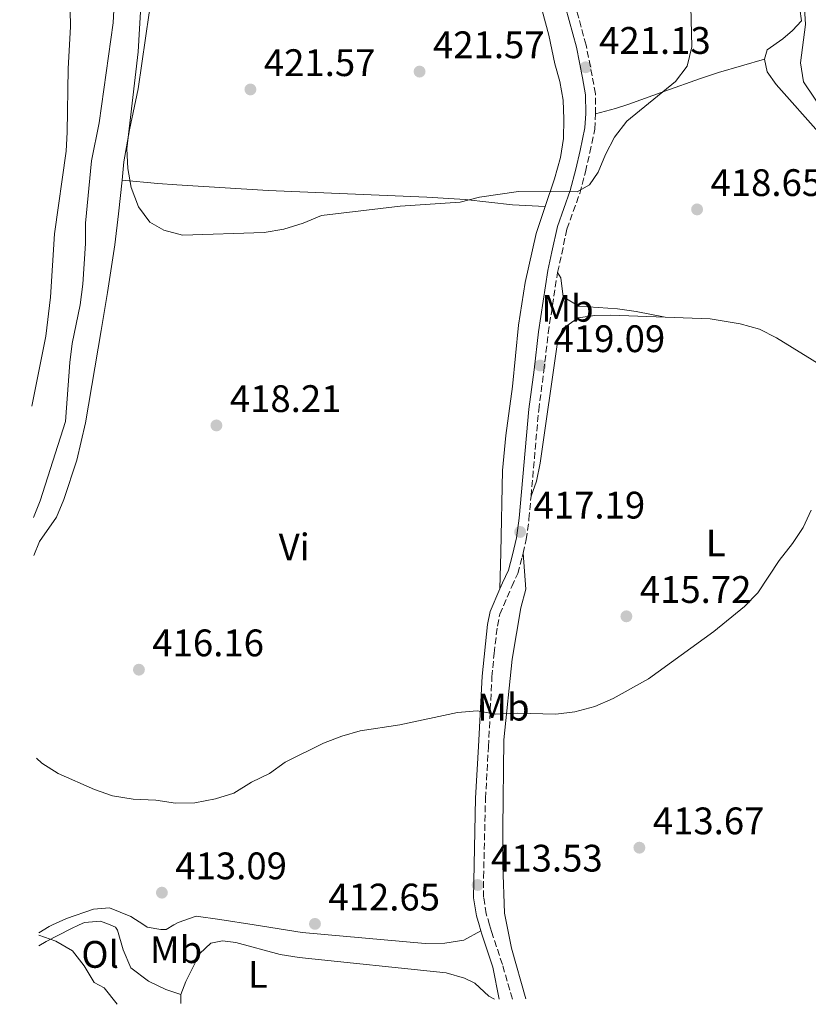
# Model space of a CAD drawing. Units: metres. Extents: x 590453 to 593898, y 4724396 to 4726755.
# Drawn here: x 590478 to 590684, y 4724396 to 4724654 of the extents above; entities that cross this region are included whole.
import ezdxf
from ezdxf.enums import TextEntityAlignment as Align

# ---------------------------------------------------------------- set-up
doc = ezdxf.new("R2010")
doc.units = ezdxf.units.M
doc.header["$MEASUREMENT"] = 0
doc.linetypes.add('DGN Style 3', pattern=[2.435890702152634, 1.739921930109024, -0.6959687720436097])
for name, color, linetype, lineweight in [('Camino', 7, 'DGN Style 3', 0), ('Cota de punto acotado terreno', 7, 'Continuous', 0), ('Curva de nivel intermedia', 30, 'Continuous', 0), ('Etiqueta de uso rústico', 92, 'Continuous', 0), ('Línea de cambio de uso (parcela vista)', 92, 'Continuous', 0), ('Margen derecho', 7, 'Continuous', 0), ('Punto acotado terreno (símbolo)', 7, 'Continuous', 0)]:
    doc.layers.add(name, color=color, linetype=linetype, lineweight=lineweight)
doc.styles.add('Style-Arial', font='arial.ttf')

# ---------------------------------------------------------------- blocks, each defined once
blk = doc.blocks.new('5PATER')
at = {"layer": 'Punto acotado terreno (símbolo)', "linetype": 'Continuous', "lineweight": 0}
h = blk.add_hatch(color=51, dxfattribs=at)
edge = h.paths.add_edge_path()
edge.add_ellipse((0, 0), major_axis=(-0.1095731443231308, -0.1110710700762829), ratio=0.9994222409660317, start_angle=0, end_angle=360)

msp = doc.modelspace()

# ---------------------------------------------------------------- linework, layer by layer
at = {"layer": 'Camino', "color": 7, "linetype": 'DGN Style 3', "lineweight": 0}
for points in [[(590628.5300000005, 4724629.040000002, 421.3099999999976), (590628.4600000011, 4724634.260000002, 421.3099999999976), (590627.6299999974, 4724638.930000001, 421.7500000000002), (590626.0199999983, 4724647, 421.7500000000002), (590623.1200000013, 4724657.660000001, 421.7500000000002)], [(590618.5799999973, 4724587.630000001, 419.9700000000012), (590619.659999999, 4724592.440000001, 419.5200000000041), (590621.0300000014, 4724598.940000001, 419.9700000000012), (590624.3599999996, 4724608.270000001, 419.9700000000012), (590625.8900000007, 4724613.930000001, 420.4100000000035), (590627.0100000005, 4724618.930000001, 420.4100000000035), (590628.3099999991, 4724625.050000003, 420.8600000000007), (590628.5300000005, 4724629.040000002, 421.3099999999976)], [(590611.6599999993, 4724529.199999999, 417.5700000000071), (590613.6499999987, 4724551.62, 418.6300000000047), (590615.0100000021, 4724561.880000002, 419.070000000007), (590616.1400000008, 4724571.760000002, 419.070000000007), (590618.5799999973, 4724587.630000001, 419.9700000000012)], [(590609.5799999983, 4724514.25, 416.9400000000024), (590610.3899999998, 4724517.820000002, 417.2899999999937), (590611.1200000006, 4724523.160000003, 417.2899999999937), (590611.6599999993, 4724529.199999999, 417.5700000000071)], [(590600.8201117193, 4724417.166155792, 412.9823682149), (590599.9699999993, 4724420.100000001, 413.2700000000041), (590599.2600000007, 4724424.460000001, 413.2700000000041), (590599.2699999998, 4724429.560000001, 413.7100000000063), (590599.7600000014, 4724450.17, 414.6100000000007), (590600.5300000004, 4724463.680000002, 414.6100000000007), (590601.4400000002, 4724481.949999999, 415.9499999999971), (590602.0100000022, 4724488.100000001, 415.9499999999971), (590602.8700000006, 4724495.24, 415.9499999999971), (590603.4800000008, 4724498.32, 416.3899999999994), (590606.6000000011, 4724505.540000002, 416.3899999999994), (590608.1700000024, 4724508.970000001, 416.8399999999965), (590609.3399999992, 4724513.210000001, 416.8399999999965), (590609.5799999983, 4724514.25, 416.9400000000024)], [(590606.7899999989, 4724397.830000001, 412.3800000000047), (590604.1799999982, 4724406.880000001, 412.820000000007), (590601.2999999992, 4724415.510000001, 412.820000000007), (590600.8201117193, 4724417.166155792, 412.9823682149)]]:
    msp.add_polyline3d(points, dxfattribs=at)
at = {"layer": 'Curva de nivel intermedia', "color": 30, "linetype": 'Continuous', "lineweight": 0, "flags": 128}
for points, elevation in [([(590478.1299999997, 4724797.98), (590478.4600000004, 4724797.430000001), (590483.6500000005, 4724787.279999999), (590491.4100000011, 4724767.930000001), (590494.4100000006, 4724757.300000002), (590500.4800000014, 4724726.390000001), (590501.7100000008, 4724709.819999999), (590502.320000001, 4724704.529999998), (590503.3100000012, 4724699.619999998), (590503.7000000001, 4724694.499999999), (590503.89, 4724679.170000001), (590502.5300000011, 4724652.78), (590498.860000001, 4724626.65), (590496.9200000007, 4724616.8), (590495.3300000017, 4724600.519999999), (590495.3099999992, 4724595.17), (590494.660000001, 4724584.52), (590493.9000000011, 4724579.109999998), (590491.8500000014, 4724569.039999999), (590491.220000001, 4724564.079999999), (590490.1100000001, 4724548.679999999), (590483.4699999995, 4724527.980000001), (590481.7200000016, 4724523.59)], 415), ([(590478.5000000007, 4724769.87), (590479.6400000006, 4724766.939999999), (590484.130000001, 4724751.82), (590485.0099999995, 4724746.470000001), (590485.5700000006, 4724740.980000001), (590486.0500000011, 4724725.07), (590486.9600000008, 4724714.550000002), (590489.7999999995, 4724694.27), (590490.8700000001, 4724677.680000001), (590491.3700000008, 4724651.820000002), (590490.8000000009, 4724640.810000001), (590490.5300000004, 4724624.279999999), (590490.2500000009, 4724619.289999999), (590487.1799999998, 4724597.699999998), (590486.1800000007, 4724581.140000001), (590484.9600000003, 4724570.999999999), (590481.3300000004, 4724552.699999999)], 410.0000000000001), ([(590510.2699999993, 4724666.31), (590509.0900000014, 4724645.23), (590506.1100000018, 4724619.869999999), (590506.38, 4724614.75), (590507.2600000007, 4724609.810000001), (590509.1699999997, 4724604.75), (590512.12, 4724600.720000001), (590515.8000000013, 4724598.680000001), (590520.6300000015, 4724597.359999998), (590541.9300000007, 4724598.020000001), (590547.1000000006, 4724598.949999998), (590552.1600000011, 4724600.519999999), (590556.9700000011, 4724602.499999999), (590577.4600000011, 4724604.909999999), (590593.1100000017, 4724605.929999998), (590598.2200000014, 4724607.300000001), (590608.3400000001, 4724608.76), (590623.7400000005, 4724608.680000001), (590626.9300000002, 4724610.52), (590629.190000002, 4724613.789999999), (590631.0700000018, 4724618.420000001), (590633.4200000011, 4724622.96), (590636.6799999999, 4724627.16), (590649.4200000005, 4724637.46), (590652.3900000011, 4724641.470000001), (590653.6200000005, 4724646.550000001), (590653.3800000012, 4724657.050000002)], 420.0000000000001), ([(590688.7199999995, 4724628.56), (590682.7900000017, 4724637.38), (590682.0300000019, 4724642.359999999), (590683.3400000016, 4724652.399999999), (590682.6799999999, 4724662.57)], 415), ([(590482.5399999997, 4724460.749999999), (590483.9500000001, 4724459.470000001), (590488.140000001, 4724456.739999998), (590497.6400000005, 4724452.559999999), (590502.3700000001, 4724450.920000001), (590507.7300000001, 4724450.009999999), (590513.7100000015, 4724449.779999998), (590518.8500000001, 4724449.01), (590523.8500000002, 4724449.09), (590529.2500000005, 4724450.109999999), (590534.0100000014, 4724451.640000001), (590538.6600000005, 4724454.49), (590543.4000000014, 4724456.73), (590547.4200000003, 4724459.710000002), (590557.4800000008, 4724464.66), (590562.2400000016, 4724466.490000002), (590567.0600000008, 4724467.84), (590577.3700000016, 4724469.470000001), (590592.4500000002, 4724472.67), (590597.5500000009, 4724473.099999998), (590602.4800000016, 4724472.220000001), (590608.0000000005, 4724472.51), (590618.0900000001, 4724472.249999999), (590623.0499999998, 4724472.83), (590628.2900000013, 4724474.199999998), (590633.0700000002, 4724476.31), (590642.2900000003, 4724481.439999999), (590659.4100000017, 4724493.800000001), (590667.4200000004, 4724500.32), (590670.8899999994, 4724503.92), (590676.4800000018, 4724512.350000001), (590679.9700000009, 4724516.839999998), (590682.7600000005, 4724521), (590684.8400000014, 4724525.550000001)], 415), ([(590483.1400000008, 4724414.519999999), (590487.6000000001, 4724412.939999999), (590491.9000000006, 4724410.399999999), (590494.9300000014, 4724406.489999999), (590497.5600000002, 4724402.149999999), (590500.1600000019, 4724400.740000002), (590503.5999999995, 4724396.449999999)], 410.0000000000001)]:
    msp.add_lwpolyline(points, dxfattribs=dict(at, elevation=elevation))
at = {"layer": 'Línea de cambio de uso (parcela vista)', "color": 92, "linetype": 'Continuous', "lineweight": 0, "extrusion": (0.05665577792000696, -0.2235925373567317, 0.9730346859524882), "elevation": -1022489.233726085, "flags": 128}
msp.add_lwpolyline([(1732836.007205382, 4315157.86149669), (1732835.081760144, 4315157.682444371), (1732832.071211273, 4315156.685300705)], dxfattribs=at)
at = {"layer": 'Línea de cambio de uso (parcela vista)', "color": 92, "linetype": 'Continuous', "lineweight": 0, "extrusion": (-0.1674603236825578, -0.04640466800214594, 0.9847860918898803), "elevation": -317731.1357565831, "flags": 128}
msp.add_lwpolyline([(-4395107.436412316, 1803006.778540861), (-4395121.216862237, 1803006.778540861), (-4395127.345767497, 1803007.196332142)], dxfattribs=at)
at = {"layer": 'Línea de cambio de uso (parcela vista)', "color": 92, "linetype": 'Continuous', "lineweight": 0, "extrusion": (-0.0004180232331414755, -0.09781743842082484, 0.995204287569826), "elevation": -461965.5158408238, "flags": 128}
msp.add_lwpolyline([(570325.233171199, 4704248.625099946), (570325.233171199, 4704250.976397459)], dxfattribs=at)
at = {"layer": 'Línea de cambio de uso (parcela vista)', "color": 92, "linetype": 'Continuous', "lineweight": 0}
for points in [[(590615.3499999996, 4724604.83, 420.1999999999971), (590617.75, 4724612.050000001, 420.7400000000052), (590619.3300000001, 4724617.630000001, 420.7400000000052), (590620.1500000004, 4724622.57, 420.9199999999983), (590620.2300000004, 4724627.66, 421.1900000000023), (590620.0099999999, 4724632.57, 420.9700000000012), (590619.2100000001, 4724637.5, 421.1900000000023), (590617.8799999999, 4724642.130000001, 421.6499999999942), (590616.3300000001, 4724649.619999999, 422.1100000000006), (590608.7800000003, 4724677.359999999, 423.2299999999959), (590605.6299999999, 4724686.27, 423.25), (590602.1500000004, 4724696.92, 423.7100000000065), (590600.1299999999, 4724704.220000001, 423.7100000000065), (590598.9500000002, 4724709.07, 424.0500000000029), (590598.5300000003, 4724711.680000001, 424.1699999999983), (590598.5300000003, 4724717.779999999, 424.1699999999983), (590598.5300000003, 4724717.859999999, 423.9400000000023), (590589.7400000002, 4724717.74, 423.9400000000023), (590575.9100000003, 4724716.33, 423.9700000000012), (590564.7199999997, 4724715.980000001, 424.3899999999995), (590555.25, 4724715.470000001, 424.1699999999983)], [(590504.8600000005, 4724611.689999999, 420.320000000007), (590505.3600000005, 4724616.480000001, 420.3699999999953), (590506.79, 4724624.83, 420.679999999993), (590509.0999999996, 4724635.600000001, 421.1300000000047), (590511.9699999997, 4724655.380000001, 421.929999999993), (590513.9199999999, 4724663.130000001, 422.2400000000052), (590515.9299999997, 4724669.560000001, 422.5099999999948), (590519.9900000002, 4724679.199999999, 423.8500000000058), (590520.6799999997, 4724684.34, 424.3000000000029), (590521.0899999999, 4724690.77, 424.5599999999977), (590521.1200000001, 4724702.5, 424.3300000000018), (590520.2800000003, 4724707.980000001, 424.1100000000006), (590518.8600000005, 4724711.41, 423.6499999999942)], [(590672.6600000003, 4724643.34, 418), (590673.3200000003, 4724645.77, 418.2299999999959), (590677.4000000004, 4724648.65, 418), (590679.9199999999, 4724650.84, 418), (590682.2699999996, 4724653.289999999, 417.0899999999965), (590681.8799999999, 4724656.430000001, 417.320000000007), (590681.7800000003, 4724669.74, 417.320000000007), (590682.6200000001, 4724674.65, 417.7299999999959), (590684.04, 4724680.67, 417.7700000000041)], [(590672.6600000003, 4724643.34, 418), (590660.6299999999, 4724639.800000001, 419.6000000000058), (590655.8799999999, 4724638.279999999, 419.9799999999959), (590646.6100000005, 4724634.970000001, 420.0599999999977), (590637.1600000003, 4724631.539999999, 419.6300000000047), (590633.7100000001, 4724630.460000001, 420.0599999999977), (590628.5300000003, 4724629.039999999, 421.3099999999977)], [(590744.2599999999, 4724539.779999999, 412.9700000000012), (590748.0300000003, 4724542.77, 414.5899999999965), (590749.3399999999, 4724543.800000001, 414.8000000000029), (590751.3799999999, 4724546.4, 414.8000000000029), (590751.0300000003, 4724549.810000001, 414.8000000000029), (590744.8200000003, 4724560.699999999, 415.0299999999988), (590732.5499999998, 4724576.810000001, 415.179999999993), (590728.3499999996, 4724581.810000001, 415.7400000000052), (590725.2800000003, 4724584.640000001, 416.1699999999983), (590718.1200000001, 4724589.180000001, 416.8600000000006), (590712.4500000002, 4724594.130000001, 417.5500000000029), (590709.0499999998, 4724597.800000001, 417.7799999999988), (590706.9199999999, 4724600.539999999, 417.7700000000041), (590704.2000000002, 4724606.180000001, 417.5500000000029), (590699.25, 4724611.4, 417.5500000000029), (590694.3799999999, 4724617.630000001, 417.7700000000041), (590687.4299999997, 4724623.480000001, 418), (590675.6299999999, 4724636.710000001, 418), (590673.3600000005, 4724640.01, 418), (590672.6600000003, 4724643.34, 418)], [(590481.8499999996, 4724513.640000001, 416.7400000000052), (590483.3099999996, 4724517.369999999, 416.7899999999936), (590487.75, 4724523.680000001, 417.25), (590489.6500000004, 4724528.300000001, 417.5599999999977), (590493.0300000003, 4724538.550000001, 418.2100000000065), (590495.29, 4724548.359999999, 418.4199999999983), (590499.4000000004, 4724572.439999999, 418.6199999999953), (590501.04, 4724582.4, 419.3000000000029), (590502.9400000004, 4724594.779999999, 419.5299999999989), (590503.9400000004, 4724602.880000001, 420.2200000000012), (590504.8600000005, 4724611.689999999, 420.320000000007)], [(590615.3499999996, 4724604.83, 420.1999999999971), (590606.8300000001, 4724605.289999999, 420.429999999993), (590594.4199999999, 4724606.65, 420.6600000000035), (590584.4400000004, 4724607.279999999, 420.820000000007), (590543.0499999998, 4724609, 420.6399999999995), (590519.1799999997, 4724610.480000001, 421.0099999999948), (590514.2000000002, 4724610.869999999, 421.0299999999989), (590504.8600000005, 4724611.689999999, 420.320000000007)], [(590603.5499999998, 4724504.99, 416.3899999999995), (590603.7699999996, 4724514.430000001, 417.3099999999977), (590604.1699999999, 4724535.84, 417.9900000000052), (590605.04, 4724545.060000001, 417.9900000000052), (590606.79, 4724557.779999999, 418.4499999999971), (590608.4100000003, 4724573.83, 419.1399999999995), (590610.1399999997, 4724585.02, 419.5899999999965), (590613, 4724597.76, 419.679999999993), (590615.3499999996, 4724604.83, 420.1999999999971)], [(590646.6799999997, 4724575.92, 416.6300000000047), (590639.1399999997, 4724577.390000001, 418.2299999999959), (590634.2300000004, 4724578.119999999, 418.8099999999977), (590624.1200000001, 4724578.789999999, 419.1499999999942), (590620.0599999996, 4724581.27, 419.1499999999942), (590619.4800000004, 4724586.230000001, 419.5800000000018), (590618.5800000001, 4724587.630000001, 419.9700000000012)], [(590646.6799999997, 4724575.92, 416.6300000000047), (590632.4100000003, 4724576.439999999, 416.6300000000047), (590628.2999999998, 4724576.380000001, 417.320000000007), (590623.9400000004, 4724575.710000001, 417.0899999999965), (590619.8399999999, 4724572.84, 417.0800000000018), (590618.54, 4724569.380000001, 417.320000000007), (590614.0199999996, 4724537.789999999, 417.5500000000029), (590613.04, 4724533.100000001, 417.5500000000029), (590611.6600000003, 4724529.199999999, 417.570000000007)], [(590744.2599999999, 4724539.779999999, 412.9700000000012), (590736.7999999998, 4724538.220000001, 412.5200000000041), (590731.9299999997, 4724537.100000001, 412.5500000000029), (590713.9299999997, 4724532.930000001, 413.429999999993), (590708.9900000002, 4724532.359999999, 413.8899999999995), (590704.04, 4724532.26, 414.3500000000058), (590695.2199999997, 4724532.100000001, 414.570000000007), (590693.7999999998, 4724532.42, 414.8000000000029), (590693.4600000001, 4724534.529999999, 415.0299999999988), (590694.7100000001, 4724544.439999999, 415.8899999999995), (590695.1799999997, 4724549.710000001, 415.9499999999971), (590695.1500000004, 4724554.27, 415.9499999999971), (590693.5800000001, 4724557.16, 416.1699999999983), (590690.5, 4724561.16, 416.3800000000047), (590689.1399999997, 4724562.279999999, 416.3999999999942), (590675.79, 4724570.539999999, 416.1699999999983), (590671.3499999996, 4724572.789999999, 416.6300000000047), (590666.2599999999, 4724574.199999999, 416.6300000000047), (590658.4600000001, 4724575.49, 416.6300000000047), (590646.6799999997, 4724575.92, 416.6300000000047)], [(590605.3498000001, 4724417.166200001, 413.1226000000024), (590604.7100000001, 4724420.27, 413.1600000000035), (590604.3099999996, 4724432.810000001, 414.1999999999971), (590604.2599999999, 4724442.4, 414.1999999999971), (590604.5199999996, 4724465.57, 414.8800000000047), (590606.7300000004, 4724486.59, 416.0200000000041), (590608.9600000001, 4724500, 416.7100000000065), (590610.29, 4724504.859999999, 416.4600000000065), (590609.5800000001, 4724514.25, 416.9400000000023)], [(590510.5806999998, 4724417.166200001, 413.0856000000058), (590507.1100000005, 4724419.41, 412.8999999999942), (590501.5599999996, 4724421.680000001, 412.8999999999942), (590497.4199999999, 4724421.32, 412.8999999999942), (590490.3600000005, 4724418.880000001, 411.9900000000052), (590486.6643000003, 4724417.166200001, 411.8113000000012)], [(590501.7866000002, 4724417.166200001, 411.6900000000023), (590499.2000000002, 4724418.180000001, 411.6900000000023), (590495.0300000003, 4724417.810000001, 411.6900000000023), (590493.6349999999, 4724417.166200001, 411.5111999999936)], [(590539.3843, 4724417.166200001, 412.5654000000068), (590530.3700000001, 4724418.58, 412.6699999999983), (590524.1799999997, 4724419.49, 413.3600000000006), (590519.4800000004, 4724417.810000001, 413.1300000000047), (590518.4023000002, 4724417.166200001, 413.1300000000047)], [(590493.6349999999, 4724417.166200001, 411.5111999999936), (590491.5199999996, 4724416.189999999, 411.2400000000052), (590485.0099999999, 4724412.880000001, 409.179999999993), (590483.1699999999, 4724411.730000001, 408.9600000000065)], [(590520.1799999997, 4724399.01, 411.9199999999983), (590516.29, 4724400.300000001, 411.9199999999983), (590511.7999999998, 4724402.49, 411.6999999999971), (590507.1500000004, 4724405.939999999, 411.6900000000023), (590505.1200000001, 4724410.65, 411.6900000000023), (590503.6500000004, 4724415.82, 411.6900000000023), (590503.1799999997, 4724416.619999999, 411.6900000000023), (590501.7866000002, 4724417.166200001, 411.6900000000023)], [(590518.4023000002, 4724417.166200001, 413.1300000000047), (590516.4000000004, 4724415.970000001, 413.1300000000047), (590514.9800000004, 4724415.949999999, 413.1300000000047), (590511.4100000003, 4724416.630000001, 413.1300000000047), (590510.5806999998, 4724417.166200001, 413.0856000000058)], [(590598.5700000003, 4724415.630000001, 412.8999999999942), (590594.0800000001, 4724413.189999999, 412.6699999999983), (590589.1299999999, 4724412.430000001, 412.6699999999983), (590583.9900000002, 4724412.359999999, 412.6699999999983), (590551.9199999999, 4724415.199999999, 412.4199999999983), (590539.3843, 4724417.166200001, 412.5654000000068)], [(590520.1799999997, 4724399.01, 411.9199999999983), (590521.5499999998, 4724402.439999999, 412.3800000000047), (590525.2100000001, 4724409.710000001, 412.3800000000047), (590528.0499999998, 4724412.430000001, 412.3800000000047), (590531.0800000001, 4724413.01, 412.1499999999942), (590534.5700000003, 4724412.560000001, 412.1499999999942), (590546.1200000001, 4724409.449999999, 412.1499999999942), (590551.0700000003, 4724408.710000001, 412.0800000000018), (590589.4900000002, 4724404.67, 411.9199999999983), (590594.29, 4724403.289999999, 411.9199999999983), (590596.9699999997, 4724401.930000001, 411.9199999999983), (590600.6100000005, 4724398.57, 412.6100000000006), (590602.1100000005, 4724397.76, 412.429999999993)]]:
    msp.add_polyline3d(points, dxfattribs=at)
at = {"layer": 'Margen derecho', "color": 7, "linetype": 'Continuous', "lineweight": 0, "extrusion": (0.02525489186112919, -0.08716290115711316, 0.9958738971872685), "elevation": -396467.0732319745, "flags": 128}
msp.add_lwpolyline([(1882058.927252487, 4355407.896001575), (1882058.927252487, 4355409.501965582)], dxfattribs=at)
at = {"layer": 'Margen derecho', "color": 7, "linetype": 'Continuous', "lineweight": 0}
for points in [[(590603.55, 4724504.990000002, 416.3899999999994), (590604.2399999985, 4724506.580000001, 416.3899999999994), (590605.7299999994, 4724509.86, 416.8399999999965), (590606.8299999969, 4724513.840000001, 416.8399999999965), (590607.8399999995, 4724518.290000001, 417.2899999999937), (590608.5500000002, 4724523.460000001, 417.2899999999937), (590611.0799999982, 4724551.91, 418.6300000000047), (590612.4400000017, 4724562.199999999, 419.070000000007), (590613.5799999972, 4724572.100000001, 419.070000000007), (590616.0300000013, 4724588.109999999, 419.9700000000012), (590617.1299999988, 4724592.990000002, 419.5200000000041), (590618.5399999992, 4724599.650000002, 419.9700000000012), (590621.8899999998, 4724609.040000002, 419.9700000000012), (590623.3799999984, 4724614.550000002, 420.4100000000035), (590624.4899999971, 4724619.480000001, 420.4100000000035), (590625.7399999987, 4724625.390000002, 420.8600000000007), (590625.94, 4724629.090000002, 421.3099999999976), (590625.8700000006, 4724634.010000001, 421.3099999999976), (590625.0799999972, 4724638.45, 421.7500000000002), (590623.4999999991, 4724646.410000003, 421.7500000000002), (590620.6299999991, 4724656.930000001, 421.7500000000002)], [(590598.1249087073, 4724417.166155792, 413.0457378571247), (590597.4400000013, 4724419.529999999, 413.2700000000041), (590596.6700000024, 4724424.25, 413.2700000000041), (590597.1700000009, 4724450.270000001, 414.6100000000007), (590597.9499999987, 4724463.82, 414.6100000000007), (590598.8599999985, 4724482.130000001, 415.9499999999971), (590600.3099999991, 4724495.650000001, 415.9499999999971), (590600.9999999999, 4724499.090000001, 416.3899999999994), (590603.55, 4724504.990000002, 416.3899999999994)], [(590603.3400000001, 4724397.779999999, 412.3999999999942), (590601.7100000005, 4724406.109999999, 412.820000000007), (590598.8299999972, 4724414.740000002, 412.820000000007), (590598.5700000002, 4724415.630000002, 412.8999999999942)]]:
    msp.add_polyline3d(points, dxfattribs=at)

# ---------------------------------------------------------------- block references
at = {"layer": 'Punto acotado terreno (símbolo)', "color": 7, "linetype": 'Continuous', "lineweight": 0, "xscale": 10, "yscale": 10, "zscale": 10}
for p in [(590582.5500000005, 4724640.07, 421.5700000000075), (590625.9299999988, 4724641.199999999, 421.1300000000047), (590538.379999999, 4724635.400000001, 421.5700000000075), (590655.0199999996, 4724604.07, 418.6499999999942), (590614.0399999976, 4724563.300000001, 419.089999999997), (590529.4999999986, 4724547.65, 418.2100000000065), (590608.8099999973, 4724519.830000001, 417.179999999993), (590636.5599999992, 4724497.790000002, 415.7200000000012), (590509.2600000012, 4724483.850000001, 416.1600000000035), (590639.9499999977, 4724437.359999999, 413.6699999999983), (590597.7099999995, 4724427.619999999, 413.5299999999988), (590515.2600000005, 4724425.609999999, 413.0899999999965), (590555.23, 4724417.460000002, 412.6499999999947)]:
    msp.add_blockref('5PATER', p, dxfattribs=at)

# ---------------------------------------------------------------- texts
at = {"layer": 'Cota de punto acotado terreno', "color": 7, "linetype": 'Continuous', "lineweight": 0, "style": 'Style-Arial'}
for s, p in [('421.13', (590629.4299999992, 4724644.699999999, 421.1300000000047)), ('421.57', (590586.0500000011, 4724643.57, 421.570000000007)), ('421.57', (590541.8799999997, 4724638.900000002, 421.570000000007)), ('418.65', (590658.5200000004, 4724607.57, 418.6499999999942)), ('419.09', (590617.5399999983, 4724566.800000001, 419.0899999999965)), ('418.21', (590532.9999999991, 4724551.15, 418.2100000000065)), ('417.19', (590612.3099999977, 4724523.330000001, 417.179999999993)), ('415.72', (590640.0599999977, 4724501.290000002, 415.7200000000012)), ('416.16', (590512.760000002, 4724487.349999999, 416.1600000000035)), ('413.67', (590643.4499999986, 4724440.859999999, 413.6699999999983)), ('413.53', (590601.2100000001, 4724431.119999998, 413.5299999999988)), ('413.09', (590518.7600000009, 4724429.109999999, 413.0899999999965)), ('412.65', (590558.7300000007, 4724420.960000002, 412.6499999999942))]:
    msp.add_text(s, height=7.000000000000002, dxfattribs=at).set_placement(p)
at = {"layer": 'Etiqueta de uso rústico', "color": 92, "linetype": 'Continuous', "lineweight": 0, "style": 'Style-Arial'}
for s, p in [('Mb', (590621.1802462428, 4724578.240010002, 418.5599999999977)), ('L', (590659.8814203781, 4724516.950010001, 415.6499999999942)), ('Vi', (590549.8189322178, 4724515.890010001, 417.2100000000065)), ('Mb', (590604.4402462435, 4724474.060010002, 415.2400000000052)), ('Ol', (590499.1346334401, 4724409.49001, 410.4400000000023)), ('Mb', (590518.9502462422, 4724410.720010001, 412.7799999999988)), ('L', (590540.3014203805, 4724404.270010002, 412.0099999999948))]:
    msp.add_text(s, height=7.000000000000002, dxfattribs=at).set_placement(p, align=Align.MIDDLE_CENTER)

doc.saveas('drawing.dxf')
